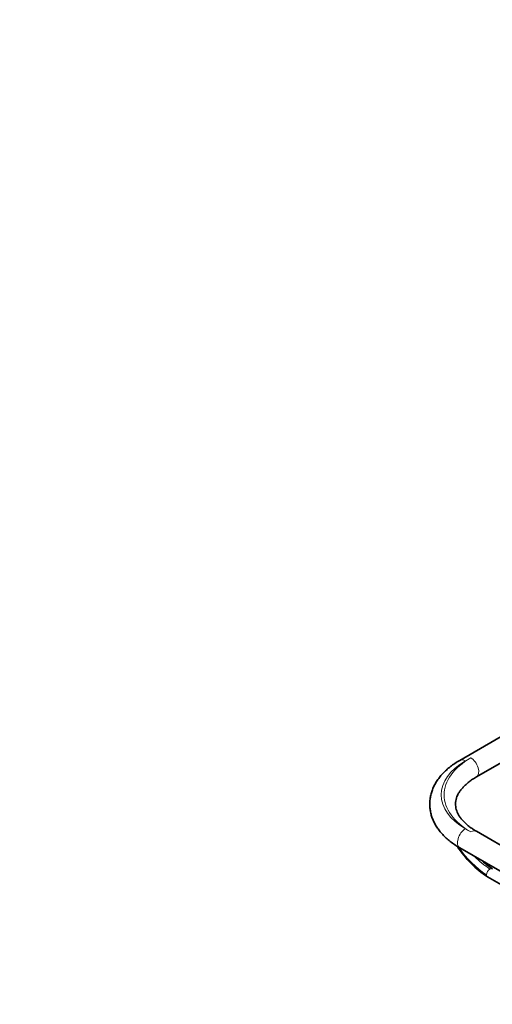
# Model space of a CAD drawing. Units: millimetres. Extents: x 0 to 1478, y 0 to 1758.
# Drawn here: x 875 to 1000, y 179 to 439 of the extents above; entities that cross this region are included whole.
import ezdxf
from ezdxf import colors
from ezdxf.entities.mleader import LeaderData, LeaderLine
from ezdxf.math import Vec2, Vec3

# ---------------------------------------------------------------- set-up
doc = ezdxf.new("R2010")
doc.units = ezdxf.units.MM
doc.layers.add('DV6_Défaut', color=7, linetype='Continuous')
doc.layers.add('Défaut', color=7, linetype='Continuous')

# ---------------------------------------------------------------- blocks, each defined once
blk = doc.blocks.new('_DOT')
at = {"color": 0}
blk.add_line((0, 0), (-1, 0), dxfattribs=at)
at = {"color": 0, "const_width": 0.333}
blk.add_lwpolyline([(-0.1665, 0, 1), (0.1665, 0, 1)], format="xyb", close=True, dxfattribs=at)
blk = doc.blocks.new('SE5')
at = {"layer": 'DV6_Défaut', "color": 7, "linetype": 'Continuous', "lineweight": 35}
for p, q in [((1058.68, 282.33), (991.51, 243.54)), ((995.92, 239.16), (1061.68, 277.13)), ((1036.93, 201.09), (995.92, 224.76)), ((991.51, 220.39), (1035.35, 195.07)), ((998.88, 212.69), (1046.66, 185.1))]:
    blk.add_line(p, q, dxfattribs=at)
at = {"layer": 'DV6_Défaut', "color": 7, "linetype": 'Continuous', "lineweight": 18}
for p, q in [((994.42, 244.21), (993.01, 243.4)), ((993.01, 225.43), (994.42, 224.62)), ((998.62, 213.26), (998.62, 213.26))]:
    blk.add_line(p, q, dxfattribs=at)
at = {"layer": 'DV6_Défaut', "color": 7, "linetype": 'Continuous', "lineweight": 35}
for centre, radius, start, end in [((1013.47, 235.13), 26.76, 212.4561, 236.9503), ((1013.48, 235.14), 24.27, 227.3752, 236.6316)]:
    blk.add_arc(centre, radius, start, end, dxfattribs=at)
at = {"layer": 'DV6_Défaut', "color": 7, "linetype": 'Continuous', "lineweight": 18}
for centre, radius, start, end in [((1012.45, 234.54), 25.38, 213.6211, 236.9775), ((1012.47, 234.55), 25.4, 213.6415, 236.9546), ((1012.2, 234.4), 23.36, 224.1018, 237.0699)]:
    blk.add_arc(centre, radius, start, end, dxfattribs=at)
for centre, major_axis, start_param, end_param in [((1011.39, 234.41), (24, 0), 2.356194, 3.926991), ((1008.56, 234.41), (22, 0), 2.356194, 3.926991), ((993.01, 240.95), (1.5, -2.6), 2.356194, 3.141785), ((994.42, 241.76), (-1.5, 2.6), 3.143144, 5.497787), ((993.01, 222.98), (1.5, 2.6), 0.785398, 3.141593), ((994.42, 222.17), (-1.5, -2.6), 3.141593, 3.926991), ((999.5, 213.77), (0.62, 1.08), 0.785398, 2.356194), ((999.5, 213.77), (-0.63, -1.08), 3.141593, 3.926991), ((999.5, 213.77), (0.63, 1.08), 2.356194, 3.141593)]:
    blk.add_ellipse(centre, major_axis=major_axis, ratio=0.57735, start_param=start_param, end_param=end_param, dxfattribs=at)
at = {"layer": 'DV6_Défaut', "color": 7, "linetype": 'Continuous', "lineweight": 35}
for points, knots in [([(991.51, 243.54), (991.25, 243.4), (990.64, 243.03), (989.58, 242.32), (988.46, 241.45), (987.44, 240.51), (986.52, 239.53), (985.72, 238.5), (985.04, 237.43), (984.49, 236.34), (984.06, 235.22), (983.76, 234.09), (983.59, 232.96), (983.54, 231.83), (983.62, 230.71), (983.81, 229.6), (984.13, 228.51), (984.56, 227.44), (985.11, 226.39), (985.77, 225.37), (986.55, 224.38), (987.43, 223.42), (988.43, 222.51), (989.53, 221.65), (990.59, 220.93), (991.22, 220.55), (991.51, 220.39)], [0, 0, 0, 0, 0.024267, 0.069732, 0.115222, 0.160584, 0.205681, 0.250355, 0.294453, 0.337863, 0.380537, 0.422512, 0.463897, 0.504863, 0.545613, 0.586323, 0.627183, 0.668394, 0.710118, 0.752465, 0.795478, 0.83913, 0.883337, 0.927974, 0.972904, 1, 1, 1, 1]), ([(995.92, 224.76), (995.72, 224.88), (995.23, 225.17), (994.41, 225.73), (993.55, 226.39), (992.8, 227.07), (992.15, 227.76), (991.6, 228.46), (991.16, 229.17), (990.81, 229.87), (990.57, 230.58), (990.42, 231.3), (990.37, 232.04), (990.44, 232.8), (990.62, 233.55), (990.91, 234.29), (991.3, 235.02), (991.81, 235.76), (992.42, 236.48), (993.14, 237.18), (993.95, 237.86), (994.89, 238.54), (995.53, 238.93), (995.92, 239.16)], [0, 0, 0, 0, 0.024164, 0.070292, 0.11634, 0.16238, 0.208513, 0.254917, 0.301861, 0.349735, 0.399066, 0.450496, 0.504537, 0.560845, 0.616846, 0.664799, 0.715674, 0.764644, 0.812339, 0.85928, 0.905816, 0.952174, 1, 1, 1, 1])]:
    blk.add_open_spline(points, degree=3, knots=knots, dxfattribs=at)

msp = doc.modelspace()

# ---------------------------------------------------------------- block references
at = {"layer": 'Défaut'}
msp.add_blockref('SE5', (0, 0), dxfattribs=at)

# ---------------------------------------------------------------- leaders
at = {"layer": 'Défaut', "color": 7, "linetype": 'Continuous', "lineweight": 18}
ml = msp.add_multileader_mtext('Standard', dxfattribs=at)
ml.set_content('{\\pxsm0.9;\\fSolid Edge ISO|b1||i0||c0|p34;\\W1.;29/06/2023\\P}', color=256)
ml.set_leader_properties()
ml.set_arrow_properties(name='DOT')
ml.build(insert=Vec2(0, 0))
ml.multileader.update_dxf_attribs({"leader_type": 0, "dogleg_length": 0, "arrow_head_size": 12})
ctx = ml.context
ctx.base_point, ctx.char_height, ctx.arrow_head_size, ctx.landing_gap_size = Vec3(1390.41, 1750.71), 12, 12, 4.2
notes = []
notes.append((ctx, [(0, (0, 0, 0), (0, 0), (1, 0), 1, [])]))
ctx.mtext.insert = Vec3(1392.41, 1756.83)
for ctx, leaders in notes:
    for number, flags, end, landing, length, lines in leaders:
        leader = LeaderData()
        leader.index, (leader.has_last_leader_line, leader.has_dogleg_vector, leader.attachment_direction) = number, flags
        leader.last_leader_point, leader.dogleg_vector, leader.dogleg_length = Vec3(end), Vec3(landing), length
        for number, points, colour, breaks in lines:
            line = LeaderLine()
            line.index, line.vertices, line.color, line.breaks = number, Vec3.list(points), colors.encode_raw_color(colour), breaks
            leader.lines.append(line)
        ctx.leaders.append(leader)

doc.saveas('drawing.dxf')
